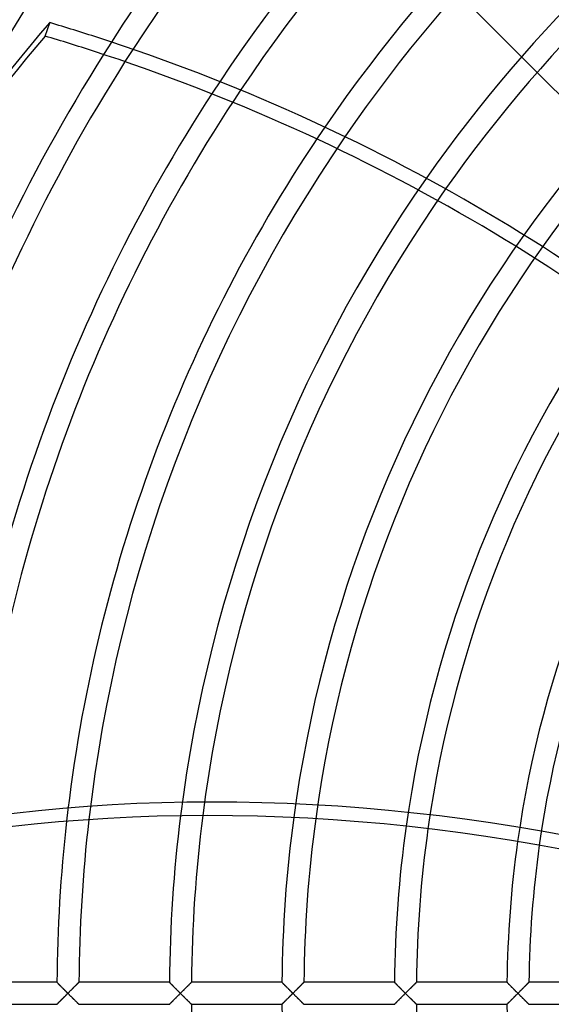
# Model space of a CAD drawing. Extents: x -250 to 250, y -250 to 250.
# Drawn here: x -166 to -110, y -1 to 103 of the extents above; entities that cross this region are included whole.
import ezdxf

# ---------------------------------------------------------------- set-up
doc = ezdxf.new("R2010")
doc.units = 0
doc.layers.add('HIDDEN', color=7, linetype='CONTINUOUS')
doc.layers.add('THICK', color=7, linetype='CONTINUOUS')

msp = doc.modelspace()

# ---------------------------------------------------------------- linework, layer by layer
at = {"layer": 'HIDDEN'}
for p, q in [((-112.95, 98.84), (-111.31, 97.2)), ((-161.96, 1.16), (-161.95, 1.16)), ((-161.95, 1.16), (-161.94, 1.15)), ((-161.94, 1.15), (-161.93, 1.13)), ((-161.93, 1.13), (-161.91, 1.12)), ((-161.91, 1.12), (-161.89, 1.09)), ((-161.89, 1.09), (-161.86, 1.06)), ((-161.86, 1.06), (-161.83, 1.03)), ((-159.77, 1.03), (-159.74, 1.06)), ((-159.74, 1.06), (-159.71, 1.09)), ((-159.71, 1.09), (-159.68, 1.11)), ((-159.68, 1.11), (-159.66, 1.13)), ((-159.66, 1.13), (-159.65, 1.15)), ((-159.65, 1.15), (-159.64, 1.16)), ((-159.64, 1.16), (-159.64, 1.16)), ((-150.09, 1.16), (-150.09, 1.16)), ((-150.09, 1.16), (-150.08, 1.15)), ((-150.08, 1.15), (-150.06, 1.13)), ((-150.06, 1.13), (-150.05, 1.12)), ((-150.05, 1.12), (-150.02, 1.09)), ((-150.02, 1.09), (-149.99, 1.06)), ((-149.99, 1.06), (-149.96, 1.03)), ((-147.9, 1.03), (-147.87, 1.06)), ((-147.87, 1.06), (-147.84, 1.09)), ((-147.84, 1.09), (-147.81, 1.11)), ((-147.81, 1.11), (-147.79, 1.13)), ((-147.79, 1.13), (-147.78, 1.15)), ((-147.78, 1.15), (-147.77, 1.16)), ((-147.77, 1.16), (-147.77, 1.16)), ((-138.22, 1.16), (-138.22, 1.16)), ((-138.22, 1.16), (-138.21, 1.15)), ((-138.21, 1.15), (-138.2, 1.13)), ((-138.2, 1.13), (-138.18, 1.12)), ((-138.18, 1.12), (-138.15, 1.09)), ((-138.15, 1.09), (-138.13, 1.06)), ((-138.13, 1.06), (-138.09, 1.03)), ((-136.03, 1.03), (-136, 1.06)), ((-136, 1.06), (-135.97, 1.09)), ((-135.97, 1.09), (-135.95, 1.11)), ((-135.95, 1.11), (-135.93, 1.13)), ((-135.93, 1.13), (-135.91, 1.15)), ((-135.91, 1.15), (-135.9, 1.16)), ((-135.9, 1.16), (-135.9, 1.16)), ((-126.35, 1.16), (-126.35, 1.16)), ((-126.35, 1.16), (-126.34, 1.15)), ((-126.34, 1.15), (-126.33, 1.13)), ((-126.33, 1.13), (-126.31, 1.12)), ((-126.31, 1.12), (-126.29, 1.09)), ((-126.29, 1.09), (-126.26, 1.06)), ((-126.26, 1.06), (-126.23, 1.03)), ((-124.17, 1.03), (-124.13, 1.06)), ((-124.13, 1.06), (-124.11, 1.09)), ((-124.11, 1.09), (-124.08, 1.11)), ((-124.08, 1.11), (-124.06, 1.13)), ((-124.06, 1.13), (-124.05, 1.15)), ((-124.05, 1.15), (-124.04, 1.16)), ((-124.04, 1.16), (-124.03, 1.16)), ((-114.49, 1.16), (-114.48, 1.16)), ((-114.48, 1.16), (-114.48, 1.15)), ((-114.48, 1.15), (-114.46, 1.13)), ((-114.46, 1.13), (-114.44, 1.11)), ((-114.44, 1.11), (-114.42, 1.09)), ((-114.42, 1.09), (-114.39, 1.06)), ((-114.39, 1.06), (-114.35, 1.02)), ((-112.3, 1.03), (-112.27, 1.06)), ((-112.27, 1.06), (-112.24, 1.09)), ((-112.24, 1.09), (-112.21, 1.11)), ((-112.21, 1.11), (-112.19, 1.13)), ((-112.19, 1.13), (-112.18, 1.15)), ((-112.18, 1.15), (-112.17, 1.16)), ((-112.17, 1.16), (-112.17, 1.16)), ((-161.83, 1.03), (-161.79, 1)), ((-161.79, 1), (-161.75, 0.96)), ((-161.75, 0.96), (-161.71, 0.92)), ((-161.71, 0.92), (-161.67, 0.87)), ((-161.67, 0.87), (-161.62, 0.83)), ((-161.62, 0.83), (-161.58, 0.78)), ((-161.58, 0.78), (-161.53, 0.73)), ((-161.53, 0.73), (-161.47, 0.68)), ((-161.47, 0.68), (-161.42, 0.62)), ((-161.42, 0.62), (-161.37, 0.57)), ((-161.37, 0.57), (-161.31, 0.52)), ((-161.31, 0.52), (-161.26, 0.46)), ((-161.26, 0.46), (-161.2, 0.4)), ((-161.2, 0.4), (-161.15, 0.35)), ((-161.15, 0.35), (-161.09, 0.29)), ((-161.09, 0.29), (-161.03, 0.23)), ((-161.03, 0.23), (-160.97, 0.17)), ((-160.97, 0.17), (-160.92, 0.12)), ((-160.92, 0.12), (-160.86, 0.06)), ((-160.86, 0.06), (-160.8, 0)), ((-160.8, 0), (-160.74, 0.06)), ((-160.74, 0.06), (-160.67, 0.13)), ((-160.67, 0.13), (-160.61, 0.19)), ((-160.61, 0.19), (-160.54, 0.26)), ((-160.54, 0.26), (-160.48, 0.32)), ((-160.48, 0.32), (-160.42, 0.38)), ((-160.42, 0.38), (-160.36, 0.44)), ((-160.36, 0.44), (-160.3, 0.5)), ((-160.3, 0.5), (-160.24, 0.56)), ((-160.24, 0.56), (-160.19, 0.61)), ((-160.19, 0.61), (-160.13, 0.67)), ((-160.13, 0.67), (-160.08, 0.72)), ((-160.08, 0.72), (-160.03, 0.77)), ((-160.03, 0.77), (-159.98, 0.82)), ((-159.98, 0.82), (-159.93, 0.86)), ((-159.93, 0.86), (-159.89, 0.91)), ((-159.89, 0.91), (-159.84, 0.95)), ((-159.84, 0.95), (-159.8, 0.99)), ((-159.8, 0.99), (-159.77, 1.03)), ((-149.96, 1.03), (-149.93, 1)), ((-149.93, 1), (-149.89, 0.96)), ((-149.89, 0.96), (-149.85, 0.92)), ((-149.85, 0.92), (-149.8, 0.87)), ((-149.8, 0.87), (-149.76, 0.83)), ((-149.76, 0.83), (-149.71, 0.78)), ((-149.71, 0.78), (-149.66, 0.73)), ((-149.66, 0.73), (-149.61, 0.68)), ((-149.61, 0.68), (-149.56, 0.62)), ((-149.56, 0.62), (-149.5, 0.57)), ((-149.5, 0.57), (-149.45, 0.52)), ((-149.45, 0.52), (-149.39, 0.46)), ((-149.39, 0.46), (-149.34, 0.4)), ((-149.34, 0.4), (-149.28, 0.35)), ((-149.28, 0.35), (-149.22, 0.29)), ((-149.22, 0.29), (-149.17, 0.23)), ((-149.17, 0.23), (-149.11, 0.17)), ((-149.11, 0.17), (-149.05, 0.12)), ((-149.05, 0.12), (-148.99, 0.06)), ((-148.99, 0.06), (-148.93, 0)), ((-148.93, 0), (-148.87, 0.06)), ((-148.87, 0.06), (-148.8, 0.13)), ((-148.8, 0.13), (-148.74, 0.19)), ((-148.74, 0.19), (-148.68, 0.26)), ((-148.68, 0.26), (-148.61, 0.32)), ((-148.61, 0.32), (-148.55, 0.38)), ((-148.55, 0.38), (-148.49, 0.44)), ((-148.49, 0.44), (-148.43, 0.5)), ((-148.43, 0.5), (-148.38, 0.56)), ((-148.38, 0.56), (-148.32, 0.61)), ((-148.32, 0.61), (-148.27, 0.66)), ((-148.27, 0.66), (-148.21, 0.72)), ((-148.21, 0.72), (-148.16, 0.77)), ((-148.16, 0.77), (-148.11, 0.82)), ((-148.11, 0.82), (-148.07, 0.86)), ((-148.07, 0.86), (-148.02, 0.91)), ((-148.02, 0.91), (-147.98, 0.95)), ((-147.98, 0.95), (-147.94, 0.99)), ((-147.94, 0.99), (-147.9, 1.03)), ((-138.09, 1.03), (-138.06, 1)), ((-138.06, 1), (-138.02, 0.96)), ((-138.02, 0.96), (-137.98, 0.92)), ((-137.98, 0.92), (-137.94, 0.87)), ((-137.94, 0.87), (-137.89, 0.83)), ((-137.89, 0.83), (-137.84, 0.78)), ((-137.84, 0.78), (-137.79, 0.73)), ((-137.79, 0.73), (-137.74, 0.68)), ((-137.74, 0.68), (-137.69, 0.62)), ((-137.69, 0.62), (-137.64, 0.57)), ((-137.64, 0.57), (-137.58, 0.52)), ((-137.58, 0.52), (-137.53, 0.46)), ((-137.53, 0.46), (-137.47, 0.4)), ((-137.47, 0.4), (-137.41, 0.35)), ((-137.41, 0.35), (-137.36, 0.29)), ((-137.36, 0.29), (-137.3, 0.23)), ((-137.3, 0.23), (-137.24, 0.17)), ((-137.24, 0.17), (-137.18, 0.12)), ((-137.18, 0.12), (-137.12, 0.06)), ((-137.12, 0.06), (-137.07, 0)), ((-137.07, 0), (-137, 0.06)), ((-137, 0.06), (-136.94, 0.13)), ((-136.94, 0.13), (-136.87, 0.19)), ((-136.87, 0.19), (-136.81, 0.26)), ((-136.81, 0.26), (-136.75, 0.32)), ((-136.75, 0.32), (-136.69, 0.38)), ((-136.69, 0.38), (-136.63, 0.44)), ((-136.63, 0.44), (-136.57, 0.5)), ((-136.57, 0.5), (-136.51, 0.55)), ((-136.51, 0.55), (-136.46, 0.61)), ((-136.46, 0.61), (-136.4, 0.66)), ((-136.4, 0.66), (-136.35, 0.72)), ((-136.35, 0.72), (-136.3, 0.77)), ((-136.3, 0.77), (-136.25, 0.82)), ((-136.25, 0.82), (-136.2, 0.86)), ((-136.2, 0.86), (-136.15, 0.91)), ((-136.15, 0.91), (-136.11, 0.95)), ((-136.11, 0.95), (-136.07, 0.99)), ((-136.07, 0.99), (-136.03, 1.03)), ((-126.23, 1.03), (-126.19, 1)), ((-126.19, 1), (-126.15, 0.96)), ((-126.15, 0.96), (-126.11, 0.92)), ((-126.11, 0.92), (-126.07, 0.87)), ((-126.07, 0.87), (-126.02, 0.83)), ((-126.02, 0.83), (-125.98, 0.78)), ((-125.98, 0.78), (-125.93, 0.73)), ((-125.93, 0.73), (-125.87, 0.68)), ((-125.87, 0.68), (-125.82, 0.62)), ((-125.82, 0.62), (-125.77, 0.57)), ((-125.77, 0.57), (-125.71, 0.52)), ((-125.71, 0.52), (-125.66, 0.46)), ((-125.66, 0.46), (-125.6, 0.4)), ((-125.6, 0.4), (-125.55, 0.35)), ((-125.55, 0.35), (-125.49, 0.29)), ((-125.49, 0.29), (-125.43, 0.23)), ((-125.43, 0.23), (-125.37, 0.17)), ((-125.37, 0.17), (-125.32, 0.12)), ((-125.32, 0.12), (-125.26, 0.06)), ((-125.26, 0.06), (-125.2, 0)), ((-125.2, 0), (-125.14, 0.06)), ((-125.14, 0.06), (-125.07, 0.13)), ((-125.07, 0.13), (-125.01, 0.19)), ((-125.01, 0.19), (-124.94, 0.26)), ((-124.94, 0.26), (-124.88, 0.32)), ((-124.88, 0.32), (-124.82, 0.38)), ((-124.82, 0.38), (-124.76, 0.44)), ((-124.76, 0.44), (-124.7, 0.5)), ((-124.7, 0.5), (-124.64, 0.55)), ((-124.64, 0.55), (-124.59, 0.61)), ((-124.59, 0.61), (-124.53, 0.66)), ((-124.53, 0.66), (-124.48, 0.72)), ((-124.48, 0.72), (-124.43, 0.77)), ((-124.43, 0.77), (-124.38, 0.82)), ((-124.38, 0.82), (-124.33, 0.86)), ((-124.33, 0.86), (-124.29, 0.91)), ((-124.29, 0.91), (-124.25, 0.95)), ((-124.25, 0.95), (-124.2, 0.99)), ((-124.2, 0.99), (-124.17, 1.03)), ((-114.35, 1.02), (-114.31, 0.98)), ((-114.31, 0.98), (-114.27, 0.94)), ((-114.27, 0.94), (-114.23, 0.9)), ((-114.23, 0.9), (-114.18, 0.85)), ((-114.18, 0.85), (-114.13, 0.8)), ((-114.13, 0.8), (-114.08, 0.75)), ((-114.08, 0.75), (-114.03, 0.7)), ((-114.03, 0.7), (-113.98, 0.65)), ((-113.98, 0.65), (-113.92, 0.59)), ((-113.92, 0.59), (-113.87, 0.53)), ((-113.87, 0.53), (-113.81, 0.48)), ((-113.81, 0.48), (-113.75, 0.42)), ((-113.75, 0.42), (-113.69, 0.36)), ((-113.69, 0.36), (-113.63, 0.3)), ((-113.63, 0.3), (-113.57, 0.24)), ((-113.57, 0.24), (-113.51, 0.18)), ((-113.51, 0.18), (-113.45, 0.12)), ((-113.45, 0.12), (-113.39, 0.06)), ((-113.39, 0.06), (-113.33, 0)), ((-113.33, 0), (-113.27, 0.06)), ((-113.27, 0.06), (-113.2, 0.13)), ((-113.2, 0.13), (-113.14, 0.19)), ((-113.14, 0.19), (-113.08, 0.26)), ((-113.08, 0.26), (-113.02, 0.32)), ((-113.02, 0.32), (-112.95, 0.38)), ((-112.95, 0.38), (-112.89, 0.44)), ((-112.89, 0.44), (-112.84, 0.5)), ((-112.84, 0.5), (-112.78, 0.55)), ((-112.78, 0.55), (-112.72, 0.61)), ((-112.72, 0.61), (-112.67, 0.66)), ((-112.67, 0.66), (-112.62, 0.72)), ((-112.62, 0.72), (-112.56, 0.77)), ((-112.56, 0.77), (-112.51, 0.82)), ((-112.51, 0.82), (-112.47, 0.86)), ((-112.47, 0.86), (-112.42, 0.91)), ((-112.42, 0.91), (-112.38, 0.95)), ((-112.38, 0.95), (-112.34, 0.99)), ((-112.34, 0.99), (-112.3, 1.03)), ((-161.82, -1.02), (-161.85, -1.06)), ((-161.78, -0.98), (-161.82, -1.02)), ((-161.74, -0.94), (-161.78, -0.98)), ((-161.7, -0.9), (-161.74, -0.94)), ((-161.65, -0.85), (-161.7, -0.9)), ((-161.6, -0.8), (-161.65, -0.85)), ((-161.55, -0.75), (-161.6, -0.8)), ((-161.5, -0.7), (-161.55, -0.75)), ((-161.44, -0.65), (-161.5, -0.7)), ((-161.39, -0.59), (-161.44, -0.65)), ((-161.33, -0.53), (-161.39, -0.59)), ((-161.28, -0.48), (-161.33, -0.53)), ((-161.22, -0.42), (-161.28, -0.48)), ((-161.16, -0.36), (-161.22, -0.42)), ((-161.1, -0.3), (-161.16, -0.36)), ((-161.04, -0.24), (-161.1, -0.3)), ((-160.98, -0.18), (-161.04, -0.24)), ((-160.92, -0.12), (-160.98, -0.18)), ((-160.86, -0.06), (-160.92, -0.12)), ((-160.8, 0), (-160.86, -0.06)), ((-160.74, -0.06), (-160.8, 0)), ((-160.67, -0.13), (-160.74, -0.06)), ((-160.61, -0.19), (-160.67, -0.13)), ((-160.54, -0.26), (-160.61, -0.19)), ((-160.48, -0.32), (-160.54, -0.26)), ((-160.42, -0.38), (-160.48, -0.32)), ((-160.36, -0.44), (-160.42, -0.38)), ((-160.3, -0.5), (-160.36, -0.44)), ((-160.24, -0.56), (-160.3, -0.5)), ((-160.19, -0.61), (-160.24, -0.56)), ((-160.13, -0.67), (-160.19, -0.61)), ((-160.08, -0.72), (-160.13, -0.67)), ((-160.03, -0.77), (-160.08, -0.72)), ((-159.98, -0.82), (-160.03, -0.77)), ((-159.93, -0.86), (-159.98, -0.82)), ((-159.89, -0.91), (-159.93, -0.86)), ((-159.84, -0.95), (-159.89, -0.91)), ((-159.8, -0.99), (-159.84, -0.95)), ((-159.77, -1.03), (-159.8, -0.99)), ((-159.74, -1.06), (-159.77, -1.03)), ((-149.95, -1.02), (-149.99, -1.06)), ((-149.91, -0.98), (-149.95, -1.02)), ((-149.87, -0.94), (-149.91, -0.98)), ((-149.83, -0.9), (-149.87, -0.94)), ((-149.78, -0.85), (-149.83, -0.9)), ((-149.73, -0.8), (-149.78, -0.85)), ((-149.68, -0.75), (-149.73, -0.8)), ((-149.63, -0.7), (-149.68, -0.75)), ((-149.58, -0.65), (-149.63, -0.7)), ((-149.52, -0.59), (-149.58, -0.65)), ((-149.47, -0.53), (-149.52, -0.59)), ((-149.41, -0.48), (-149.47, -0.53)), ((-149.35, -0.42), (-149.41, -0.48)), ((-149.29, -0.36), (-149.35, -0.42)), ((-149.23, -0.3), (-149.29, -0.36)), ((-149.17, -0.24), (-149.23, -0.3)), ((-149.11, -0.18), (-149.17, -0.24)), ((-149.05, -0.12), (-149.11, -0.18)), ((-148.99, -0.06), (-149.05, -0.12)), ((-148.93, 0), (-148.99, -0.06)), ((-148.87, -0.06), (-148.93, 0)), ((-148.8, -0.13), (-148.87, -0.06)), ((-148.74, -0.19), (-148.8, -0.13)), ((-148.68, -0.26), (-148.74, -0.19)), ((-148.61, -0.32), (-148.68, -0.26)), ((-148.55, -0.38), (-148.61, -0.32)), ((-148.49, -0.44), (-148.55, -0.38)), ((-148.43, -0.5), (-148.49, -0.44)), ((-148.38, -0.56), (-148.43, -0.5)), ((-148.32, -0.61), (-148.38, -0.56)), ((-148.27, -0.66), (-148.32, -0.61)), ((-148.21, -0.72), (-148.27, -0.66)), ((-148.16, -0.77), (-148.21, -0.72)), ((-148.11, -0.82), (-148.16, -0.77)), ((-148.07, -0.86), (-148.11, -0.82)), ((-148.02, -0.91), (-148.07, -0.86)), ((-147.98, -0.95), (-148.02, -0.91)), ((-147.94, -0.99), (-147.98, -0.95)), ((-147.9, -1.03), (-147.94, -0.99)), ((-147.87, -1.06), (-147.9, -1.03)), ((-138.09, -1.03), (-138.13, -1.06)), ((-138.06, -1), (-138.09, -1.03)), ((-138.02, -0.96), (-138.06, -1)), ((-137.98, -0.92), (-138.02, -0.96)), ((-137.94, -0.87), (-137.98, -0.92)), ((-137.89, -0.83), (-137.94, -0.87)), ((-137.84, -0.78), (-137.89, -0.83)), ((-137.79, -0.73), (-137.84, -0.78)), ((-137.74, -0.68), (-137.79, -0.73)), ((-137.69, -0.62), (-137.74, -0.68)), ((-137.64, -0.57), (-137.69, -0.62)), ((-137.58, -0.52), (-137.64, -0.57)), ((-137.53, -0.46), (-137.58, -0.52)), ((-137.47, -0.4), (-137.53, -0.46)), ((-137.41, -0.35), (-137.47, -0.4)), ((-137.36, -0.29), (-137.41, -0.35)), ((-137.3, -0.23), (-137.36, -0.29)), ((-137.24, -0.17), (-137.3, -0.23)), ((-137.18, -0.12), (-137.24, -0.17)), ((-137.12, -0.06), (-137.18, -0.12)), ((-137.07, 0), (-137.12, -0.06)), ((-137, -0.06), (-137.07, 0)), ((-136.94, -0.13), (-137, -0.06)), ((-136.87, -0.19), (-136.94, -0.13)), ((-136.81, -0.26), (-136.87, -0.19)), ((-136.75, -0.32), (-136.81, -0.26)), ((-136.69, -0.38), (-136.75, -0.32)), ((-136.63, -0.44), (-136.69, -0.38)), ((-136.57, -0.5), (-136.63, -0.44)), ((-136.51, -0.55), (-136.57, -0.5)), ((-136.46, -0.61), (-136.51, -0.55)), ((-136.4, -0.66), (-136.46, -0.61)), ((-136.35, -0.72), (-136.4, -0.66)), ((-136.3, -0.77), (-136.35, -0.72)), ((-136.25, -0.82), (-136.3, -0.77)), ((-136.2, -0.86), (-136.25, -0.82)), ((-136.15, -0.91), (-136.2, -0.86)), ((-136.11, -0.95), (-136.15, -0.91)), ((-136.07, -0.99), (-136.11, -0.95)), ((-136.03, -1.03), (-136.07, -0.99)), ((-136, -1.06), (-136.03, -1.03)), ((-126.22, -1.02), (-126.25, -1.06)), ((-126.18, -0.98), (-126.22, -1.02)), ((-126.14, -0.94), (-126.18, -0.98)), ((-126.1, -0.9), (-126.14, -0.94)), ((-126.05, -0.85), (-126.1, -0.9)), ((-126, -0.8), (-126.05, -0.85)), ((-125.95, -0.75), (-126, -0.8)), ((-125.9, -0.7), (-125.95, -0.75)), ((-125.84, -0.65), (-125.9, -0.7)), ((-125.79, -0.59), (-125.84, -0.65)), ((-125.73, -0.53), (-125.79, -0.59)), ((-125.68, -0.48), (-125.73, -0.53)), ((-125.62, -0.42), (-125.68, -0.48)), ((-125.56, -0.36), (-125.62, -0.42)), ((-125.5, -0.3), (-125.56, -0.36)), ((-125.44, -0.24), (-125.5, -0.3)), ((-125.38, -0.18), (-125.44, -0.24)), ((-125.32, -0.12), (-125.38, -0.18)), ((-125.26, -0.06), (-125.32, -0.12)), ((-125.2, 0), (-125.26, -0.06)), ((-125.14, -0.06), (-125.2, 0)), ((-125.07, -0.13), (-125.14, -0.06)), ((-125.01, -0.19), (-125.07, -0.13)), ((-124.94, -0.26), (-125.01, -0.19)), ((-124.88, -0.32), (-124.94, -0.26)), ((-124.82, -0.38), (-124.88, -0.32)), ((-124.76, -0.44), (-124.82, -0.38)), ((-124.7, -0.5), (-124.76, -0.44)), ((-124.64, -0.55), (-124.7, -0.5)), ((-124.59, -0.61), (-124.64, -0.55)), ((-124.53, -0.66), (-124.59, -0.61)), ((-124.48, -0.72), (-124.53, -0.66)), ((-124.43, -0.77), (-124.48, -0.72)), ((-124.38, -0.82), (-124.43, -0.77)), ((-124.33, -0.86), (-124.38, -0.82)), ((-124.29, -0.91), (-124.33, -0.86)), ((-124.25, -0.95), (-124.29, -0.91)), ((-124.2, -0.99), (-124.25, -0.95)), ((-124.17, -1.03), (-124.2, -0.99)), ((-124.13, -1.06), (-124.17, -1.03)), ((-114.35, -1.02), (-114.39, -1.06)), ((-114.31, -0.98), (-114.35, -1.02)), ((-114.27, -0.94), (-114.31, -0.98)), ((-114.23, -0.9), (-114.27, -0.94)), ((-114.18, -0.85), (-114.23, -0.9)), ((-114.13, -0.8), (-114.18, -0.85)), ((-114.08, -0.75), (-114.13, -0.8)), ((-114.03, -0.7), (-114.08, -0.75)), ((-113.98, -0.65), (-114.03, -0.7)), ((-113.92, -0.59), (-113.98, -0.65)), ((-113.87, -0.53), (-113.92, -0.59)), ((-113.81, -0.48), (-113.87, -0.53)), ((-113.75, -0.42), (-113.81, -0.48)), ((-113.69, -0.36), (-113.75, -0.42)), ((-113.63, -0.3), (-113.69, -0.36)), ((-113.57, -0.24), (-113.63, -0.3)), ((-113.51, -0.18), (-113.57, -0.24)), ((-113.45, -0.12), (-113.51, -0.18)), ((-113.39, -0.06), (-113.45, -0.12)), ((-113.33, 0), (-113.39, -0.06)), ((-113.27, -0.06), (-113.33, 0)), ((-113.2, -0.13), (-113.27, -0.06)), ((-113.14, -0.19), (-113.2, -0.13)), ((-113.08, -0.26), (-113.14, -0.19)), ((-113.02, -0.32), (-113.08, -0.26)), ((-112.95, -0.38), (-113.02, -0.32)), ((-112.89, -0.44), (-112.95, -0.38)), ((-112.84, -0.5), (-112.89, -0.44)), ((-112.78, -0.55), (-112.84, -0.5)), ((-112.72, -0.61), (-112.78, -0.55)), ((-112.67, -0.66), (-112.72, -0.61)), ((-112.62, -0.72), (-112.67, -0.66)), ((-112.56, -0.77), (-112.62, -0.72)), ((-112.51, -0.82), (-112.56, -0.77)), ((-112.47, -0.86), (-112.51, -0.82)), ((-112.42, -0.91), (-112.47, -0.86)), ((-112.38, -0.95), (-112.42, -0.91)), ((-112.34, -0.99), (-112.38, -0.95)), ((-112.3, -1.03), (-112.34, -0.99)), ((-112.27, -1.06), (-112.3, -1.03)), ((-161.95, -1.16), (-161.96, -1.16)), ((-161.94, -1.15), (-161.95, -1.16)), ((-161.93, -1.13), (-161.94, -1.15)), ((-161.91, -1.11), (-161.93, -1.13)), ((-161.88, -1.09), (-161.91, -1.11)), ((-161.85, -1.06), (-161.88, -1.09)), ((-159.71, -1.09), (-159.74, -1.06)), ((-159.68, -1.11), (-159.71, -1.09)), ((-159.66, -1.13), (-159.68, -1.11)), ((-159.65, -1.15), (-159.66, -1.13)), ((-159.64, -1.16), (-159.65, -1.15)), ((-159.64, -1.16), (-159.64, -1.16)), ((-150.08, -1.15), (-150.09, -1.16)), ((-150.09, -1.16), (-150.09, -1.16)), ((-150.06, -1.13), (-150.08, -1.15)), ((-150.04, -1.11), (-150.06, -1.13)), ((-150.02, -1.09), (-150.04, -1.11)), ((-149.99, -1.06), (-150.02, -1.09)), ((-147.84, -1.09), (-147.87, -1.06)), ((-147.81, -1.11), (-147.84, -1.09)), ((-147.79, -1.13), (-147.81, -1.11)), ((-147.78, -1.15), (-147.79, -1.13)), ((-147.77, -1.16), (-147.78, -1.15)), ((-147.77, -1.16), (-147.77, -1.16)), ((-138.21, -1.15), (-138.22, -1.16)), ((-138.22, -1.16), (-138.22, -1.16)), ((-138.2, -1.13), (-138.21, -1.15)), ((-138.18, -1.12), (-138.2, -1.13)), ((-138.15, -1.09), (-138.18, -1.12)), ((-138.13, -1.06), (-138.15, -1.09)), ((-135.97, -1.09), (-136, -1.06)), ((-135.95, -1.11), (-135.97, -1.09)), ((-135.93, -1.13), (-135.95, -1.11)), ((-135.91, -1.15), (-135.93, -1.13)), ((-135.9, -1.16), (-135.91, -1.15)), ((-135.9, -1.16), (-135.9, -1.16)), ((-126.34, -1.15), (-126.35, -1.16)), ((-126.35, -1.16), (-126.35, -1.16)), ((-126.33, -1.13), (-126.34, -1.15)), ((-126.31, -1.11), (-126.33, -1.13)), ((-126.28, -1.09), (-126.31, -1.11)), ((-126.25, -1.06), (-126.28, -1.09)), ((-124.11, -1.09), (-124.13, -1.06)), ((-124.08, -1.11), (-124.11, -1.09)), ((-124.06, -1.13), (-124.08, -1.11)), ((-124.05, -1.15), (-124.06, -1.13)), ((-124.04, -1.16), (-124.05, -1.15)), ((-124.03, -1.16), (-124.04, -1.16)), ((-114.48, -1.16), (-114.49, -1.16)), ((-114.46, -1.13), (-114.48, -1.15)), ((-114.48, -1.15), (-114.48, -1.16)), ((-114.44, -1.11), (-114.46, -1.13)), ((-114.42, -1.09), (-114.44, -1.11)), ((-114.39, -1.06), (-114.42, -1.09)), ((-112.24, -1.09), (-112.27, -1.06)), ((-112.21, -1.11), (-112.24, -1.09)), ((-112.19, -1.13), (-112.21, -1.11)), ((-112.18, -1.15), (-112.19, -1.13)), ((-112.17, -1.16), (-112.18, -1.15)), ((-112.17, -1.16), (-112.17, -1.16))]:
    msp.add_line(p, q, dxfattribs=at)
for radius, start, end in [(233.16, 90, 180), (230.84, 90, 180), (221.29, 90.3003, 179.6997), (218.97, 90.3035, 179.6965), (209.43, 90.3173, 179.6827), (207.11, 90.3209, 179.6791), (204, 90, 270), (185.69, 147.2712, 175.5363), (183.37, 147.0905, 175.3158), (173.83, 146.3921, 174.4711), (171.51, 146.2341, 174.2812), (161.96, 145.6375, 173.565), (159.64, 145.5066, 173.4072), (150.09, 145.0343, 172.8297), (147.77, 144.9372, 172.7076), (138.23, 144.6222, 172.288), (135.91, 144.5685, 172.2076), (126.36, 144.4593, 171.9771), (124.04, 144.4633, 171.9477), (114.49, 144.6329, 171.9553), (112.17, 144.7167, 171.9919), (233.16, 180, 270), (230.84, 180, 270), (221.29, 180.3003, 269.6997), (209.43, 180.3173, 269.6827), (207.11, 180.3209, 269.6791)]:
    msp.add_arc((0, 0), radius, start, end, dxfattribs=at)
msp.add_ellipse((-120.9, -106.43), major_axis=(152.17, -49.44), ratio=0.766044, start_param=1.73342, end_param=2.280953, dxfattribs=at)
at = {"layer": 'THICK'}
for p, q in [((-119.72, 105.61), (-112.95, 98.84)), ((-163.18, 101.01), (-162.71, 102.44)), ((-111.31, 97.2), (-104.54, 90.43)), ((-161.96, 1.16), (-171.5, 1.16)), ((-161.95, 1.16), (-161.96, 1.16)), ((-161.94, 1.15), (-161.95, 1.16)), ((-161.93, 1.13), (-161.94, 1.15)), ((-161.91, 1.11), (-161.93, 1.13)), ((-161.88, 1.09), (-161.91, 1.11)), ((-161.85, 1.06), (-161.88, 1.09)), ((-161.82, 1.02), (-161.85, 1.06)), ((-159.75, 1.05), (-159.78, 1.01)), ((-159.72, 1.08), (-159.75, 1.05)), ((-159.69, 1.11), (-159.72, 1.08)), ((-159.67, 1.13), (-159.69, 1.11)), ((-159.65, 1.15), (-159.67, 1.13)), ((-159.64, 1.16), (-159.65, 1.15)), ((-150.09, 1.16), (-159.64, 1.16)), ((-159.64, 1.16), (-159.64, 1.16)), ((-150.08, 1.15), (-150.09, 1.16)), ((-150.09, 1.16), (-150.09, 1.16)), ((-150.06, 1.13), (-150.08, 1.15)), ((-150.04, 1.11), (-150.06, 1.13)), ((-150.02, 1.09), (-150.04, 1.11)), ((-149.99, 1.06), (-150.02, 1.09)), ((-149.95, 1.02), (-149.99, 1.06)), ((-147.88, 1.05), (-147.92, 1.01)), ((-147.85, 1.08), (-147.88, 1.05)), ((-147.82, 1.11), (-147.85, 1.08)), ((-147.8, 1.13), (-147.82, 1.11)), ((-147.78, 1.15), (-147.8, 1.13)), ((-147.77, 1.16), (-147.78, 1.15)), ((-138.22, 1.16), (-147.77, 1.16)), ((-147.77, 1.16), (-147.77, 1.16)), ((-138.21, 1.15), (-138.22, 1.16)), ((-138.22, 1.16), (-138.22, 1.16)), ((-138.19, 1.13), (-138.21, 1.15)), ((-138.17, 1.11), (-138.19, 1.13)), ((-138.15, 1.09), (-138.17, 1.11)), ((-138.12, 1.06), (-138.15, 1.09)), ((-138.09, 1.02), (-138.12, 1.06)), ((-136.01, 1.05), (-136.05, 1.01)), ((-135.98, 1.08), (-136.01, 1.05)), ((-135.95, 1.11), (-135.98, 1.08)), ((-135.93, 1.13), (-135.95, 1.11)), ((-135.92, 1.15), (-135.93, 1.13)), ((-135.91, 1.16), (-135.92, 1.15)), ((-135.9, 1.16), (-135.91, 1.16)), ((-126.35, 1.16), (-135.9, 1.16)), ((-126.34, 1.15), (-126.35, 1.16)), ((-126.35, 1.16), (-126.35, 1.16)), ((-126.33, 1.13), (-126.34, 1.15)), ((-126.31, 1.11), (-126.33, 1.13)), ((-126.28, 1.09), (-126.31, 1.11)), ((-126.25, 1.06), (-126.28, 1.09)), ((-126.22, 1.02), (-126.25, 1.06)), ((-124.15, 1.05), (-124.18, 1.01)), ((-124.11, 1.08), (-124.15, 1.05)), ((-124.09, 1.11), (-124.11, 1.08)), ((-124.06, 1.13), (-124.09, 1.11)), ((-124.05, 1.15), (-124.06, 1.13)), ((-124.04, 1.16), (-124.05, 1.15)), ((-124.03, 1.16), (-124.04, 1.16)), ((-114.49, 1.16), (-124.03, 1.16)), ((-114.48, 1.16), (-114.49, 1.16)), ((-114.48, 1.15), (-114.48, 1.16)), ((-114.46, 1.13), (-114.48, 1.15)), ((-114.44, 1.12), (-114.46, 1.13)), ((-114.42, 1.09), (-114.44, 1.12)), ((-114.39, 1.06), (-114.42, 1.09)), ((-114.36, 1.03), (-114.39, 1.06)), ((-112.28, 1.05), (-112.32, 1.01)), ((-112.25, 1.08), (-112.28, 1.05)), ((-112.22, 1.11), (-112.25, 1.08)), ((-112.2, 1.13), (-112.22, 1.11)), ((-112.18, 1.15), (-112.2, 1.13)), ((-112.17, 1.16), (-112.18, 1.15)), ((-102.62, 1.16), (-112.17, 1.16)), ((-112.17, 1.16), (-112.17, 1.16)), ((-161.78, 0.98), (-161.82, 1.02)), ((-161.74, 0.94), (-161.78, 0.98)), ((-161.7, 0.9), (-161.74, 0.94)), ((-161.65, 0.85), (-161.7, 0.9)), ((-161.6, 0.8), (-161.65, 0.85)), ((-161.55, 0.75), (-161.6, 0.8)), ((-161.5, 0.7), (-161.55, 0.75)), ((-161.44, 0.65), (-161.5, 0.7)), ((-161.39, 0.59), (-161.44, 0.65)), ((-161.33, 0.53), (-161.39, 0.59)), ((-161.28, 0.48), (-161.33, 0.53)), ((-161.22, 0.42), (-161.28, 0.48)), ((-161.16, 0.36), (-161.22, 0.42)), ((-161.1, 0.3), (-161.16, 0.36)), ((-161.04, 0.24), (-161.1, 0.3)), ((-160.98, 0.18), (-161.04, 0.24)), ((-160.92, 0.12), (-160.98, 0.18)), ((-160.86, 0.06), (-160.92, 0.12)), ((-160.8, 0), (-160.86, 0.06)), ((-160.74, 0.06), (-160.8, 0)), ((-160.67, 0.13), (-160.74, 0.06)), ((-160.61, 0.19), (-160.67, 0.13)), ((-160.55, 0.25), (-160.61, 0.19)), ((-160.49, 0.31), (-160.55, 0.25)), ((-160.42, 0.37), (-160.49, 0.31)), ((-160.36, 0.44), (-160.42, 0.37)), ((-160.3, 0.5), (-160.36, 0.44)), ((-160.24, 0.55), (-160.3, 0.5)), ((-160.19, 0.61), (-160.24, 0.55)), ((-160.13, 0.67), (-160.19, 0.61)), ((-160.07, 0.73), (-160.13, 0.67)), ((-160.02, 0.78), (-160.07, 0.73)), ((-159.97, 0.83), (-160.02, 0.78)), ((-159.92, 0.88), (-159.97, 0.83)), ((-159.87, 0.93), (-159.92, 0.88)), ((-159.83, 0.97), (-159.87, 0.93)), ((-159.78, 1.01), (-159.83, 0.97)), ((-149.91, 0.98), (-149.95, 1.02)), ((-149.87, 0.94), (-149.91, 0.98)), ((-149.83, 0.9), (-149.87, 0.94)), ((-149.78, 0.85), (-149.83, 0.9)), ((-149.73, 0.8), (-149.78, 0.85)), ((-149.68, 0.75), (-149.73, 0.8)), ((-149.63, 0.7), (-149.68, 0.75)), ((-149.58, 0.65), (-149.63, 0.7)), ((-149.52, 0.59), (-149.58, 0.65)), ((-149.47, 0.53), (-149.52, 0.59)), ((-149.41, 0.48), (-149.47, 0.53)), ((-149.35, 0.42), (-149.41, 0.48)), ((-149.29, 0.36), (-149.35, 0.42)), ((-149.23, 0.3), (-149.29, 0.36)), ((-149.17, 0.24), (-149.23, 0.3)), ((-149.11, 0.18), (-149.17, 0.24)), ((-149.05, 0.12), (-149.11, 0.18)), ((-148.99, 0.06), (-149.05, 0.12)), ((-148.93, 0), (-148.99, 0.06)), ((-148.87, 0.06), (-148.93, 0)), ((-148.81, 0.13), (-148.87, 0.06)), ((-148.74, 0.19), (-148.81, 0.13)), ((-148.68, 0.25), (-148.74, 0.19)), ((-148.62, 0.31), (-148.68, 0.25)), ((-148.56, 0.37), (-148.62, 0.31)), ((-148.5, 0.44), (-148.56, 0.37)), ((-148.44, 0.5), (-148.5, 0.44)), ((-148.38, 0.56), (-148.44, 0.5)), ((-148.32, 0.61), (-148.38, 0.56)), ((-148.26, 0.67), (-148.32, 0.61)), ((-148.21, 0.73), (-148.26, 0.67)), ((-148.15, 0.78), (-148.21, 0.73)), ((-148.1, 0.83), (-148.15, 0.78)), ((-148.05, 0.88), (-148.1, 0.83)), ((-148, 0.93), (-148.05, 0.88)), ((-147.96, 0.97), (-148, 0.93)), ((-147.92, 1.01), (-147.96, 0.97)), ((-138.05, 0.98), (-138.09, 1.02)), ((-138.01, 0.94), (-138.05, 0.98)), ((-137.96, 0.9), (-138.01, 0.94)), ((-137.92, 0.85), (-137.96, 0.9)), ((-137.87, 0.8), (-137.92, 0.85)), ((-137.82, 0.75), (-137.87, 0.8)), ((-137.76, 0.7), (-137.82, 0.75)), ((-137.71, 0.65), (-137.76, 0.7)), ((-137.66, 0.59), (-137.71, 0.65)), ((-137.6, 0.53), (-137.66, 0.59)), ((-137.54, 0.48), (-137.6, 0.53)), ((-137.48, 0.42), (-137.54, 0.48)), ((-137.43, 0.36), (-137.48, 0.42)), ((-137.37, 0.3), (-137.43, 0.36)), ((-137.31, 0.24), (-137.37, 0.3)), ((-137.25, 0.18), (-137.31, 0.24)), ((-137.19, 0.12), (-137.25, 0.18)), ((-137.13, 0.06), (-137.19, 0.12)), ((-137.07, 0), (-137.13, 0.06)), ((-137, 0.06), (-137.07, 0)), ((-136.94, 0.13), (-137, 0.06)), ((-136.88, 0.19), (-136.94, 0.13)), ((-136.82, 0.25), (-136.88, 0.19)), ((-136.75, 0.31), (-136.82, 0.25)), ((-136.69, 0.38), (-136.75, 0.31)), ((-136.63, 0.44), (-136.69, 0.38)), ((-136.57, 0.5), (-136.63, 0.44)), ((-136.51, 0.56), (-136.57, 0.5)), ((-136.45, 0.61), (-136.51, 0.56)), ((-136.39, 0.67), (-136.45, 0.61)), ((-136.34, 0.73), (-136.39, 0.67)), ((-136.28, 0.78), (-136.34, 0.73)), ((-136.23, 0.83), (-136.28, 0.78)), ((-136.18, 0.88), (-136.23, 0.83)), ((-136.14, 0.93), (-136.18, 0.88)), ((-136.09, 0.97), (-136.14, 0.93)), ((-136.05, 1.01), (-136.09, 0.97)), ((-126.18, 0.98), (-126.22, 1.02)), ((-126.14, 0.94), (-126.18, 0.98)), ((-126.1, 0.9), (-126.14, 0.94)), ((-126.05, 0.85), (-126.1, 0.9)), ((-126, 0.8), (-126.05, 0.85)), ((-125.95, 0.75), (-126, 0.8)), ((-125.9, 0.7), (-125.95, 0.75)), ((-125.84, 0.65), (-125.9, 0.7)), ((-125.79, 0.59), (-125.84, 0.65)), ((-125.73, 0.53), (-125.79, 0.59)), ((-125.68, 0.48), (-125.73, 0.53)), ((-125.62, 0.42), (-125.68, 0.48)), ((-125.56, 0.36), (-125.62, 0.42)), ((-125.5, 0.3), (-125.56, 0.36)), ((-125.44, 0.24), (-125.5, 0.3)), ((-125.38, 0.18), (-125.44, 0.24)), ((-125.32, 0.12), (-125.38, 0.18)), ((-125.26, 0.06), (-125.32, 0.12)), ((-125.2, 0), (-125.26, 0.06)), ((-125.14, 0.06), (-125.2, 0)), ((-125.07, 0.13), (-125.14, 0.06)), ((-125.01, 0.19), (-125.07, 0.13)), ((-124.95, 0.25), (-125.01, 0.19)), ((-124.89, 0.31), (-124.95, 0.25)), ((-124.82, 0.38), (-124.89, 0.31)), ((-124.76, 0.44), (-124.82, 0.38)), ((-124.7, 0.5), (-124.76, 0.44)), ((-124.64, 0.56), (-124.7, 0.5)), ((-124.58, 0.61), (-124.64, 0.56)), ((-124.53, 0.67), (-124.58, 0.61)), ((-124.47, 0.73), (-124.53, 0.67)), ((-124.42, 0.78), (-124.47, 0.73)), ((-124.37, 0.83), (-124.42, 0.78)), ((-124.32, 0.88), (-124.37, 0.83)), ((-124.27, 0.93), (-124.32, 0.88)), ((-124.22, 0.97), (-124.27, 0.93)), ((-124.18, 1.01), (-124.22, 0.97)), ((-114.33, 1), (-114.36, 1.03)), ((-114.29, 0.96), (-114.33, 1)), ((-114.25, 0.92), (-114.29, 0.96)), ((-114.2, 0.87), (-114.25, 0.92)), ((-114.16, 0.83), (-114.2, 0.87)), ((-114.11, 0.78), (-114.16, 0.83)), ((-114.06, 0.73), (-114.11, 0.78)), ((-114.01, 0.68), (-114.06, 0.73)), ((-113.96, 0.62), (-114.01, 0.68)), ((-113.9, 0.57), (-113.96, 0.62)), ((-113.85, 0.52), (-113.9, 0.57)), ((-113.79, 0.46), (-113.85, 0.52)), ((-113.74, 0.4), (-113.79, 0.46)), ((-113.68, 0.35), (-113.74, 0.4)), ((-113.62, 0.29), (-113.68, 0.35)), ((-113.57, 0.23), (-113.62, 0.29)), ((-113.51, 0.17), (-113.57, 0.23)), ((-113.45, 0.12), (-113.51, 0.17)), ((-113.39, 0.06), (-113.45, 0.12)), ((-113.33, 0), (-113.39, 0.06)), ((-113.27, 0.06), (-113.33, 0)), ((-113.21, 0.13), (-113.27, 0.06)), ((-113.14, 0.19), (-113.21, 0.13)), ((-113.08, 0.25), (-113.14, 0.19)), ((-113.02, 0.31), (-113.08, 0.25)), ((-112.96, 0.37), (-113.02, 0.31)), ((-112.9, 0.44), (-112.96, 0.37)), ((-112.84, 0.5), (-112.9, 0.44)), ((-112.78, 0.55), (-112.84, 0.5)), ((-112.72, 0.61), (-112.78, 0.55)), ((-112.66, 0.67), (-112.72, 0.61)), ((-112.61, 0.73), (-112.66, 0.67)), ((-112.55, 0.78), (-112.61, 0.73)), ((-112.5, 0.83), (-112.55, 0.78)), ((-112.45, 0.88), (-112.5, 0.83)), ((-112.4, 0.93), (-112.45, 0.88)), ((-112.36, 0.97), (-112.4, 0.93)), ((-112.32, 1.01), (-112.36, 0.97)), ((-161.86, -1.06), (-161.83, -1.03)), ((-161.83, -1.03), (-161.79, -1)), ((-161.79, -1), (-161.75, -0.96)), ((-161.75, -0.96), (-161.71, -0.92)), ((-161.71, -0.92), (-161.67, -0.87)), ((-161.67, -0.87), (-161.62, -0.83)), ((-161.62, -0.83), (-161.58, -0.78)), ((-161.58, -0.78), (-161.53, -0.73)), ((-161.53, -0.73), (-161.47, -0.68)), ((-161.47, -0.68), (-161.42, -0.62)), ((-161.42, -0.62), (-161.37, -0.57)), ((-161.37, -0.57), (-161.31, -0.52)), ((-161.31, -0.52), (-161.26, -0.46)), ((-161.26, -0.46), (-161.2, -0.4)), ((-161.2, -0.4), (-161.15, -0.35)), ((-161.15, -0.35), (-161.09, -0.29)), ((-161.09, -0.29), (-161.03, -0.23)), ((-161.03, -0.23), (-160.97, -0.17)), ((-160.97, -0.17), (-160.92, -0.12)), ((-160.92, -0.12), (-160.86, -0.06)), ((-160.86, -0.06), (-160.8, 0)), ((-160.8, 0), (-160.74, -0.06)), ((-160.74, -0.06), (-160.67, -0.13)), ((-160.67, -0.13), (-160.61, -0.19)), ((-160.61, -0.19), (-160.55, -0.25)), ((-160.55, -0.25), (-160.49, -0.31)), ((-160.49, -0.31), (-160.42, -0.37)), ((-160.42, -0.37), (-160.36, -0.44)), ((-160.36, -0.44), (-160.3, -0.5)), ((-160.3, -0.5), (-160.24, -0.55)), ((-160.24, -0.55), (-160.19, -0.61)), ((-160.19, -0.61), (-160.13, -0.67)), ((-160.13, -0.67), (-160.07, -0.73)), ((-160.07, -0.73), (-160.02, -0.78)), ((-160.02, -0.78), (-159.97, -0.83)), ((-159.97, -0.83), (-159.92, -0.88)), ((-159.92, -0.88), (-159.87, -0.93)), ((-159.87, -0.93), (-159.83, -0.97)), ((-159.83, -0.97), (-159.78, -1.01)), ((-159.78, -1.01), (-159.75, -1.05)), ((-149.99, -1.06), (-149.96, -1.03)), ((-149.96, -1.03), (-149.93, -1)), ((-149.93, -1), (-149.89, -0.96)), ((-149.89, -0.96), (-149.85, -0.92)), ((-149.85, -0.92), (-149.8, -0.87)), ((-149.8, -0.87), (-149.76, -0.83)), ((-149.76, -0.83), (-149.71, -0.78)), ((-149.71, -0.78), (-149.66, -0.73)), ((-149.66, -0.73), (-149.61, -0.68)), ((-149.61, -0.68), (-149.56, -0.62)), ((-149.56, -0.62), (-149.5, -0.57)), ((-149.5, -0.57), (-149.45, -0.52)), ((-149.45, -0.52), (-149.39, -0.46)), ((-149.39, -0.46), (-149.34, -0.4)), ((-149.34, -0.4), (-149.28, -0.35)), ((-149.28, -0.35), (-149.22, -0.29)), ((-149.22, -0.29), (-149.17, -0.23)), ((-149.17, -0.23), (-149.11, -0.17)), ((-149.11, -0.17), (-149.05, -0.12)), ((-149.05, -0.12), (-148.99, -0.06)), ((-148.99, -0.06), (-148.93, 0)), ((-148.93, 0), (-148.87, -0.06)), ((-148.87, -0.06), (-148.81, -0.13)), ((-148.81, -0.13), (-148.74, -0.19)), ((-148.74, -0.19), (-148.68, -0.25)), ((-148.68, -0.25), (-148.62, -0.31)), ((-148.62, -0.31), (-148.56, -0.37)), ((-148.56, -0.37), (-148.5, -0.44)), ((-148.5, -0.44), (-148.44, -0.5)), ((-148.44, -0.5), (-148.38, -0.56)), ((-148.38, -0.56), (-148.32, -0.61)), ((-148.32, -0.61), (-148.26, -0.67)), ((-148.26, -0.67), (-148.21, -0.73)), ((-148.21, -0.73), (-148.15, -0.78)), ((-148.15, -0.78), (-148.1, -0.83)), ((-148.1, -0.83), (-148.05, -0.88)), ((-148.05, -0.88), (-148, -0.93)), ((-148, -0.93), (-147.96, -0.97)), ((-147.96, -0.97), (-147.92, -1.01)), ((-147.92, -1.01), (-147.88, -1.05)), ((-138.12, -1.06), (-138.09, -1.02)), ((-138.09, -1.02), (-138.05, -0.98)), ((-138.05, -0.98), (-138.01, -0.94)), ((-138.01, -0.94), (-137.96, -0.9)), ((-137.96, -0.9), (-137.92, -0.85)), ((-137.92, -0.85), (-137.87, -0.8)), ((-137.87, -0.8), (-137.82, -0.75)), ((-137.82, -0.75), (-137.76, -0.7)), ((-137.76, -0.7), (-137.71, -0.65)), ((-137.71, -0.65), (-137.66, -0.59)), ((-137.66, -0.59), (-137.6, -0.53)), ((-137.6, -0.53), (-137.54, -0.48)), ((-137.54, -0.48), (-137.48, -0.42)), ((-137.48, -0.42), (-137.43, -0.36)), ((-137.43, -0.36), (-137.37, -0.3)), ((-137.37, -0.3), (-137.31, -0.24)), ((-137.31, -0.24), (-137.25, -0.18)), ((-137.25, -0.18), (-137.19, -0.12)), ((-137.19, -0.12), (-137.13, -0.06)), ((-137.13, -0.06), (-137.07, 0)), ((-137.07, 0), (-137, -0.06)), ((-137, -0.06), (-136.94, -0.13)), ((-136.94, -0.13), (-136.88, -0.19)), ((-136.88, -0.19), (-136.82, -0.25)), ((-136.82, -0.25), (-136.75, -0.31)), ((-136.75, -0.31), (-136.69, -0.38)), ((-136.69, -0.38), (-136.63, -0.44)), ((-136.63, -0.44), (-136.57, -0.5)), ((-136.57, -0.5), (-136.51, -0.56)), ((-136.51, -0.56), (-136.45, -0.61)), ((-136.45, -0.61), (-136.39, -0.67)), ((-136.39, -0.67), (-136.34, -0.73)), ((-136.34, -0.73), (-136.28, -0.78)), ((-136.28, -0.78), (-136.23, -0.83)), ((-136.23, -0.83), (-136.18, -0.88)), ((-136.18, -0.88), (-136.14, -0.93)), ((-136.14, -0.93), (-136.09, -0.97)), ((-136.09, -0.97), (-136.05, -1.01)), ((-136.05, -1.01), (-136.01, -1.05)), ((-126.26, -1.06), (-126.23, -1.03)), ((-126.23, -1.03), (-126.19, -1)), ((-126.19, -1), (-126.15, -0.96)), ((-126.15, -0.96), (-126.11, -0.92)), ((-126.11, -0.92), (-126.07, -0.87)), ((-126.07, -0.87), (-126.02, -0.83)), ((-126.02, -0.83), (-125.98, -0.78)), ((-125.98, -0.78), (-125.93, -0.73)), ((-125.93, -0.73), (-125.87, -0.68)), ((-125.87, -0.68), (-125.82, -0.62)), ((-125.82, -0.62), (-125.77, -0.57)), ((-125.77, -0.57), (-125.71, -0.52)), ((-125.71, -0.52), (-125.66, -0.46)), ((-125.66, -0.46), (-125.6, -0.4)), ((-125.6, -0.4), (-125.55, -0.35)), ((-125.55, -0.35), (-125.49, -0.29)), ((-125.49, -0.29), (-125.43, -0.23)), ((-125.43, -0.23), (-125.37, -0.17)), ((-125.37, -0.17), (-125.32, -0.12)), ((-125.32, -0.12), (-125.26, -0.06)), ((-125.26, -0.06), (-125.2, 0)), ((-125.2, 0), (-125.14, -0.06)), ((-125.14, -0.06), (-125.07, -0.13)), ((-125.07, -0.13), (-125.01, -0.19)), ((-125.01, -0.19), (-124.95, -0.25)), ((-124.95, -0.25), (-124.89, -0.31)), ((-124.89, -0.31), (-124.82, -0.38)), ((-124.82, -0.38), (-124.76, -0.44)), ((-124.76, -0.44), (-124.7, -0.5)), ((-124.7, -0.5), (-124.64, -0.56)), ((-124.64, -0.56), (-124.58, -0.61)), ((-124.58, -0.61), (-124.53, -0.67)), ((-124.53, -0.67), (-124.47, -0.73)), ((-124.47, -0.73), (-124.42, -0.78)), ((-124.42, -0.78), (-124.37, -0.83)), ((-124.37, -0.83), (-124.32, -0.88)), ((-124.32, -0.88), (-124.27, -0.93)), ((-124.27, -0.93), (-124.22, -0.97)), ((-124.22, -0.97), (-124.18, -1.01)), ((-124.18, -1.01), (-124.15, -1.05)), ((-114.39, -1.06), (-114.36, -1.03)), ((-114.36, -1.03), (-114.33, -1)), ((-114.33, -1), (-114.29, -0.96)), ((-114.29, -0.96), (-114.25, -0.92)), ((-114.25, -0.92), (-114.2, -0.87)), ((-114.2, -0.87), (-114.16, -0.83)), ((-114.16, -0.83), (-114.11, -0.78)), ((-114.11, -0.78), (-114.06, -0.73)), ((-114.06, -0.73), (-114.01, -0.68)), ((-114.01, -0.68), (-113.96, -0.62)), ((-113.96, -0.62), (-113.9, -0.57)), ((-113.9, -0.57), (-113.85, -0.52)), ((-113.85, -0.52), (-113.79, -0.46)), ((-113.79, -0.46), (-113.74, -0.4)), ((-113.74, -0.4), (-113.68, -0.35)), ((-113.68, -0.35), (-113.62, -0.29)), ((-113.62, -0.29), (-113.57, -0.23)), ((-113.57, -0.23), (-113.51, -0.17)), ((-113.51, -0.17), (-113.45, -0.12)), ((-113.45, -0.12), (-113.39, -0.06)), ((-113.39, -0.06), (-113.33, 0)), ((-113.33, 0), (-113.27, -0.06)), ((-113.27, -0.06), (-113.21, -0.13)), ((-113.21, -0.13), (-113.14, -0.19)), ((-113.14, -0.19), (-113.08, -0.25)), ((-113.08, -0.25), (-113.02, -0.31)), ((-113.02, -0.31), (-112.96, -0.37)), ((-112.96, -0.37), (-112.9, -0.44)), ((-112.9, -0.44), (-112.84, -0.5)), ((-112.84, -0.5), (-112.78, -0.55)), ((-112.78, -0.55), (-112.72, -0.61)), ((-112.72, -0.61), (-112.66, -0.67)), ((-112.66, -0.67), (-112.61, -0.73)), ((-112.61, -0.73), (-112.55, -0.78)), ((-112.55, -0.78), (-112.5, -0.83)), ((-112.5, -0.83), (-112.45, -0.88)), ((-112.45, -0.88), (-112.4, -0.93)), ((-112.4, -0.93), (-112.36, -0.97)), ((-112.36, -0.97), (-112.32, -1.01)), ((-112.32, -1.01), (-112.28, -1.05)), ((-171.5, -1.16), (-161.96, -1.16)), ((-161.96, -1.16), (-161.95, -1.16)), ((-161.95, -1.16), (-161.94, -1.15)), ((-161.94, -1.15), (-161.93, -1.13)), ((-161.93, -1.13), (-161.91, -1.12)), ((-161.91, -1.12), (-161.89, -1.09)), ((-161.89, -1.09), (-161.86, -1.06)), ((-159.75, -1.05), (-159.72, -1.08)), ((-159.72, -1.08), (-159.69, -1.11)), ((-159.69, -1.11), (-159.67, -1.13)), ((-159.67, -1.13), (-159.65, -1.15)), ((-159.65, -1.15), (-159.64, -1.16)), ((-159.64, -1.16), (-150.09, -1.16)), ((-159.64, -1.16), (-159.64, -1.16)), ((-150.09, -1.16), (-150.08, -1.15)), ((-150.09, -1.16), (-150.09, -1.16)), ((-150.08, -1.15), (-150.06, -1.13)), ((-150.06, -1.13), (-150.05, -1.12)), ((-150.05, -1.12), (-150.02, -1.09)), ((-150.02, -1.09), (-149.99, -1.06)), ((-147.88, -1.05), (-147.85, -1.08)), ((-147.85, -1.08), (-147.82, -1.11)), ((-147.82, -1.11), (-147.8, -1.13)), ((-147.8, -1.13), (-147.78, -1.15)), ((-147.78, -1.15), (-147.77, -1.16)), ((-147.77, -1.16), (-138.22, -1.16)), ((-147.77, -1.16), (-147.77, -1.16)), ((-138.22, -1.16), (-138.21, -1.15)), ((-138.22, -1.16), (-138.22, -1.16)), ((-138.21, -1.15), (-138.19, -1.13)), ((-138.19, -1.13), (-138.17, -1.11)), ((-138.17, -1.11), (-138.15, -1.09)), ((-138.15, -1.09), (-138.12, -1.06)), ((-136.01, -1.05), (-135.98, -1.08)), ((-135.98, -1.08), (-135.95, -1.11)), ((-135.95, -1.11), (-135.93, -1.13)), ((-135.93, -1.13), (-135.92, -1.15)), ((-135.92, -1.15), (-135.91, -1.16)), ((-135.91, -1.16), (-135.9, -1.16)), ((-135.9, -1.16), (-126.35, -1.16)), ((-126.35, -1.16), (-126.34, -1.15)), ((-126.35, -1.16), (-126.35, -1.16)), ((-126.34, -1.15), (-126.33, -1.13)), ((-126.33, -1.13), (-126.31, -1.12)), ((-126.31, -1.12), (-126.29, -1.09)), ((-126.29, -1.09), (-126.26, -1.06)), ((-124.15, -1.05), (-124.11, -1.08)), ((-124.11, -1.08), (-124.09, -1.11)), ((-124.09, -1.11), (-124.06, -1.13)), ((-124.06, -1.13), (-124.05, -1.15)), ((-124.05, -1.15), (-124.04, -1.16)), ((-124.04, -1.16), (-124.03, -1.16)), ((-124.03, -1.16), (-114.49, -1.16)), ((-114.49, -1.16), (-114.48, -1.16)), ((-114.48, -1.15), (-114.46, -1.13)), ((-114.48, -1.16), (-114.48, -1.15)), ((-114.46, -1.13), (-114.44, -1.12)), ((-114.44, -1.12), (-114.42, -1.09)), ((-114.42, -1.09), (-114.39, -1.06)), ((-112.28, -1.05), (-112.25, -1.08)), ((-112.25, -1.08), (-112.22, -1.11)), ((-112.22, -1.11), (-112.2, -1.13)), ((-112.2, -1.13), (-112.18, -1.15)), ((-112.18, -1.15), (-112.17, -1.16)), ((-112.17, -1.16), (-102.62, -1.16)), ((-112.17, -1.16), (-112.17, -1.16))]:
    msp.add_line(p, q, dxfattribs=at)
for radius, start, end in [(214.39, 0, 180), (205, 90, 270), (200, 0, 180), (197.56, 90.3364, 179.6636), (195.24, 96.5933, 155.4067), (185.69, 103.5363, 147.2712), (183.37, 103.3158, 147.0905), (173.83, 102.4712, 146.3921), (171.51, 102.2812, 146.2341), (161.96, 101.565, 145.6375), (159.64, 101.4072, 145.5066), (150.09, 100.8297, 145.0343), (147.77, 100.7076, 144.9372), (138.23, 100.288, 144.6222), (135.91, 100.2076, 144.5685), (150.09, 172.8297, 179.5572), (147.77, 172.7076, 179.5502), (161.96, 173.565, 179.5896), (159.64, 173.4072, 179.5837), (138.23, 172.288, 179.5192), (135.91, 172.2076, 179.5109), (126.36, 171.9771, 179.474), (124.04, 171.9477, 179.4642), (114.49, 171.9553, 179.4195), (112.17, 171.9919, 179.4075), (214.39, 180, 0), (200, 180, 0), (197.56, 180.3364, 269.6636), (185.69, 180.3579, 219.2712), (183.37, 180.3624, 219.0905), (147.77, 180.4498, 216.9372), (138.23, 180.4808, 216.6222), (124.04, 180.5358, 216.4634), (114.49, 180.5805, 216.633)]:
    msp.add_arc((0, 0), radius, start, end, dxfattribs=at)
for centre, major_axis, start_param, end_param in [((0.23, 0.72), (-186.41, 60.57), -0.314159, 0), ((-195.51, -15.7), (-152.17, 49.44), -1.570796, -1.537579), ((-0.23, -0.72), (186.41, -60.57), 2.827433, 3.141593), ((-195.98, -17.13), (152.17, -49.44), 1.570796, 1.604014), ((-195.51, -15.7), (-152.17, 49.44), -2.13685, -1.570796), ((-195.98, -17.13), (152.17, -49.44), 1.004743, 1.570796), ((-121.37, -107.86), (152.17, -49.44), 1.73342, 2.280953)]:
    msp.add_ellipse(centre, major_axis=major_axis, ratio=0.766044, start_param=start_param, end_param=end_param, dxfattribs=at)

doc.saveas('drawing.dxf')
